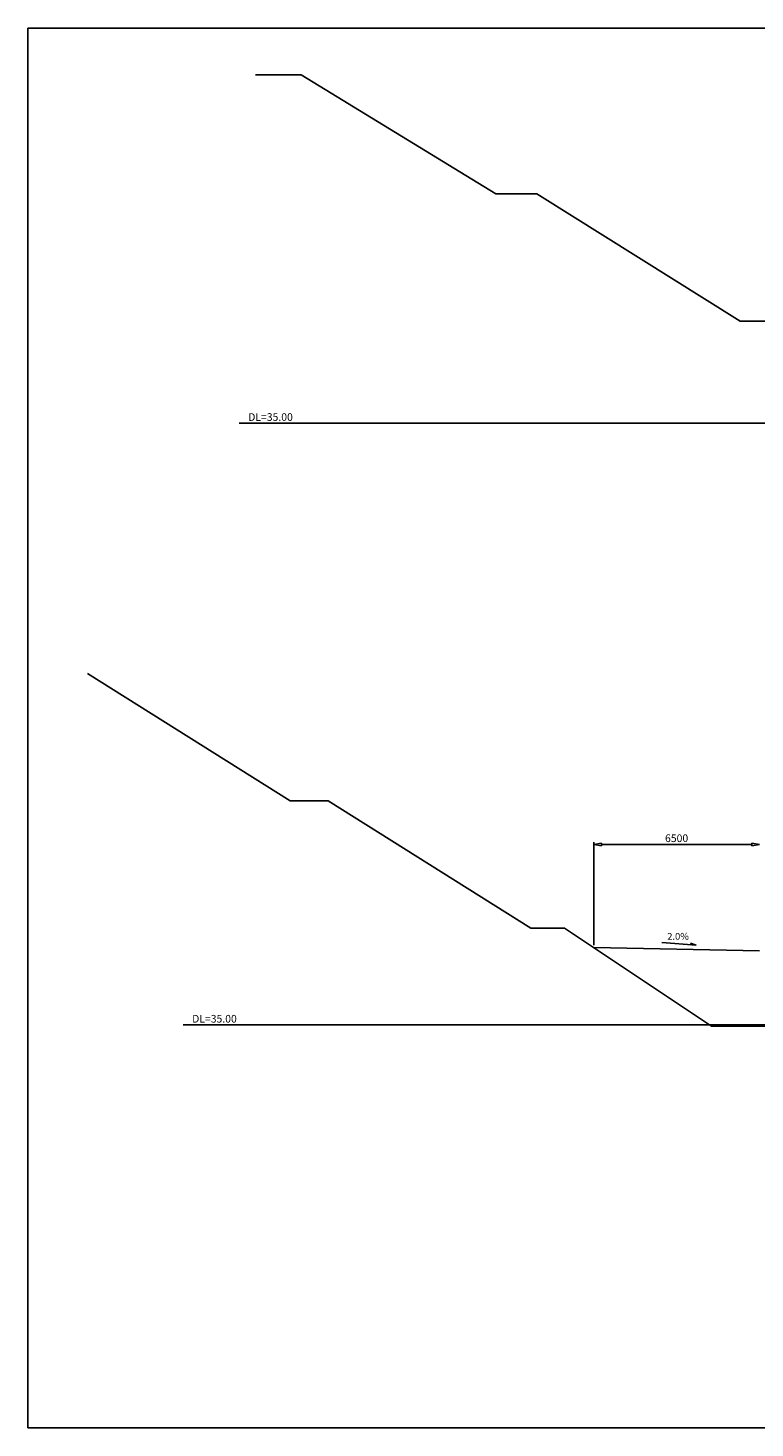
# Model space of a CAD drawing. Extents: x -36987 to 641590, y -335251 to 178367.
# Drawn here: x 61428 to 89991, y -57380 to -2380 of the extents above; entities that cross this region are included whole.
import ezdxf

# ---------------------------------------------------------------- set-up
doc = ezdxf.new("R2010")
doc.units = 0
doc.header["$MEASUREMENT"] = 0
doc.linetypes.add('1', pattern=[0])
for name, color, linetype in [('_0-1_枠', 7, 'Continuous'), ('_1-5_015現況ALL', 7, 'Continuous'), ('_3-1_031法面', 7, 'Continuous'), ('寸法線', 97, '1')]:
    doc.layers.add(name, color=color, linetype=linetype)

# ---------------------------------------------------------------- blocks, each defined once
blk = doc.blocks.new('_ClosedBlank')
at = {"color": 0, "linetype": 'ByBlock', "lineweight": -2}
for p, q in [((-1, 0.17), (0, 0)), ((-1, 0.17), (-1, -0.17)), ((0, 0), (-1, -0.17))]:
    blk.add_line(p, q, dxfattribs=at)

msp = doc.modelspace()

# ---------------------------------------------------------------- linework, layer by layer
at = {"layer": '_0-1_枠', "color": 18, "linetype": 'Continuous'}
for p, q in [((61428.4, -2380.2), (61428.4, -57379.9)), ((141428, -2380.2), (61428.4, -2380.2)), ((61428.4, -57379.9), (141428, -57379.9))]:
    msp.add_line(p, q, dxfattribs=at)
at = {"layer": '_1-5_015現況ALL', "color": 0, "linetype": 'Continuous', "ltscale": 3}
for p, q in [((72163.8, -4220), (70363.8, -4220)), ((72163.8, -4220), (79813.8, -8900.3)), ((81413.8, -8900.3), (79813.8, -8900.3)), ((81413.8, -8900.3), (89403.8, -13900.3)), ((90653.8, -13900.3), (89403.8, -13900.3)), ((71725.2, -32738.8), (63765.2, -27738.8)), ((73225.2, -32738.8), (71725.2, -32738.8)), ((81185.2, -37738.8), (73225.2, -32738.8)), ((82505.2, -37738.8), (81185.2, -37738.8)), ((82505.2, -37738.8), (88285.2, -41588.8)), ((94965.2, -41588.8), (88285.2, -41588.8))]:
    msp.add_line(p, q, dxfattribs=at)
at = {"layer": '_3-1_031法面', "color": 5, "linetype": 'Continuous', "ltscale": 3}
for p, q in [((86330, -38313), (87675.1, -38409.7)), ((87675.1, -38409.7), (87456.4, -38327.8))]:
    msp.add_line(p, q, dxfattribs=at)
at = {"layer": '_3-1_031法面', "color": 3, "linetype": 'Continuous', "ltscale": 3}
msp.add_line((90169.2, -38638.8), (83657.8, -38506.5), dxfattribs=at)
at = {"layer": '寸法線', "color": 0, "linetype": 'Continuous', "ltscale": 3}
for p, q in [((72303.6, -17900.3), (69731.3, -17900.3)), ((70101.8, -41538.8), (67529.6, -41538.8))]:
    msp.add_line(p, q, dxfattribs=at)
at = {"layer": '寸法線', "color": 4, "ltscale": 3}
for p, q in [((130761.6, -17900.3), (72303.6, -17900.3)), ((70101.8, -41538.8), (125519.3, -41538.8))]:
    msp.add_line(p, q, dxfattribs=at)
at = {"layer": '寸法線', "color": 5, "ltscale": 3}
for p, q in [((83657.8, -38406.5), (83657.8, -34360.4)), ((83957.8, -34460.4), (89865.2, -34460.4))]:
    msp.add_line(p, q, dxfattribs=at)

# ---------------------------------------------------------------- block references
at = {"layer": '寸法線', "color": 5, "linetype": 'Continuous', "ltscale": 3, "xscale": 300, "yscale": 300, "zscale": 300, "rotation": 180}
msp.add_blockref('_ClosedBlank', (83657.8, -34460.4), dxfattribs=at)
at = {"layer": '寸法線', "color": 5, "linetype": 'Continuous', "ltscale": 3, "xscale": 300, "yscale": 300, "zscale": 300}
msp.add_blockref('_ClosedBlank', (90165.2, -34460.4), dxfattribs=at)

# ---------------------------------------------------------------- texts
at = {"layer": '寸法線', "color": 0, "linetype": 'Continuous', "ltscale": 3, "char_height": 300, "attachment_point": 5}
for insert in [(70956.1, -17663.9), (68754.3, -41302.4)]:
    msp.add_mtext('\\A1;DL=35.00', dxfattribs=dict(at, insert=insert))
at = {"layer": '寸法線', "color": 5, "linetype": 'Continuous', "ltscale": 3, "insert": (86911.5, -34210.4), "char_height": 300, "attachment_point": 5}
msp.add_mtext('\\A1;6500', dxfattribs=at)
at = {"layer": '寸法線', "color": 1, "linetype": 'Continuous', "ltscale": 3, "insert": (86967.6, -38066.2), "char_height": 270, "attachment_point": 5}
msp.add_mtext('\\A1;2.0%', dxfattribs=at)

doc.saveas('drawing.dxf')
